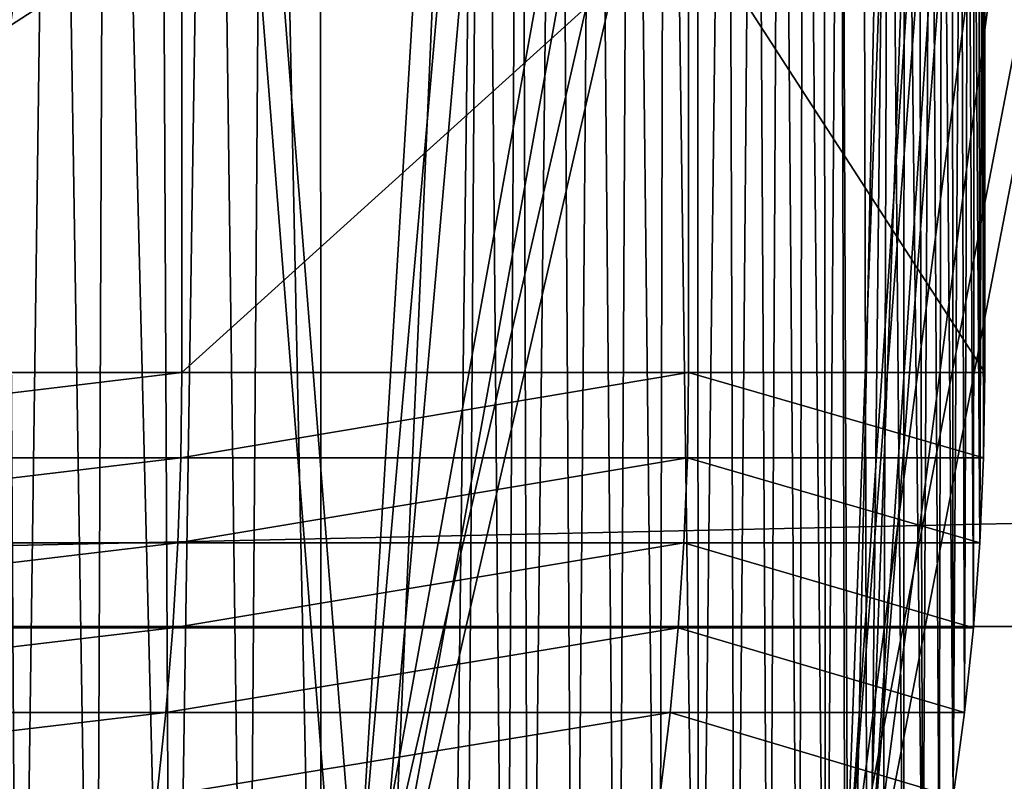
# Model space of a CAD drawing. Units: centimetres. Extents: x -289 to 286, y -115 to 125.
# Drawn here: x -164 to -158, y 0 to 5 of the extents above; entities that cross this region are included whole.
import ezdxf

# ---------------------------------------------------------------- set-up
doc = ezdxf.new("R2010")
doc.units = ezdxf.units.CM
doc.header["$LTSCALE"] = 2.54
doc.layers.get('0').update_dxf_attribs({"true_color": 0xff5454})
doc.layers.add('ST0525', color=7, linetype='Continuous', true_color=0x009987)

# ---------------------------------------------------------------- blocks, each defined once
blk = doc.blocks.new('Grupuj_4')
at = {"color": 0}
for p, q in [((49.0628, 10.118, 15.5233), (49.0628, 7.3204, 15.5233)), ((49.0628, 10.118, 15.5233), (49.0628, 7.3204, 15.5233)), ((52.1554, 10.118, 9.8994), (52.1554, 7.3204, 9.8994)), ((52.1554, 10.118, 9.8994), (52.1554, 7.3204, 9.8994)), ((53.9643, 10.118, 3.2454), (53.9643, 7.3204, 3.2454)), ((53.9643, 10.118, 3.2454), (53.9643, 7.3204, 3.2454)), ((49.0628, 7.3204, 15.5233), (44.7347, 7.3204, 20.2624)), ((49.0628, 7.3204, 15.5233), (44.7347, 7.3204, 20.2624)), ((49.0628, 7.3204, 15.5233), (49.0567, 6.8004, 15.5189)), ((49.0628, 7.3204, 15.5233), (49.0567, 6.8004, 15.5189)), ((52.1554, 7.3204, 9.8994), (49.0628, 7.3204, 15.5233)), ((52.1554, 7.3204, 9.8994), (49.0628, 7.3204, 15.5233)), ((52.1554, 7.3204, 9.8994), (52.1484, 6.8004, 9.8966)), ((52.1554, 7.3204, 9.8994), (52.1484, 6.8004, 9.8966)), ((53.9643, 7.3204, 3.2454), (52.1554, 7.3204, 9.8994)), ((53.9643, 7.3204, 3.2454), (52.1554, 7.3204, 9.8994)), ((53.9643, 7.3204, 3.2454), (53.9565, 6.8004, 3.2454)), ((53.9643, 7.3204, 3.2454), (53.9565, 6.8004, 3.2454)), ((49.0567, 6.8004, 15.5189), (44.7297, 6.8004, 20.2567)), ((49.0567, 6.8004, 15.5189), (44.7297, 6.8004, 20.2567)), ((49.0567, 6.8004, 15.5189), (49.0383, 6.2809, 15.5057)), ((49.0567, 6.8004, 15.5189), (49.0383, 6.2809, 15.5057)), ((52.1484, 6.8004, 9.8966), (49.0567, 6.8004, 15.5189)), ((52.1484, 6.8004, 9.8966), (49.0567, 6.8004, 15.5189)), ((52.1484, 6.8004, 9.8966), (52.1275, 6.2809, 9.8881)), ((52.1484, 6.8004, 9.8966), (52.1275, 6.2809, 9.8881)), ((53.9565, 6.8004, 3.2454), (52.1484, 6.8004, 9.8966)), ((53.9565, 6.8004, 3.2454), (52.1484, 6.8004, 9.8966)), ((53.9565, 6.8004, 3.2454), (53.9332, 6.2809, 3.2454)), ((53.9565, 6.8004, 3.2454), (53.9332, 6.2809, 3.2454)), ((49.0383, 6.2809, 15.5057), (44.715, 6.2809, 20.2396)), ((49.0383, 6.2809, 15.5057), (44.715, 6.2809, 20.2396)), ((49.0383, 6.2809, 15.5057), (49.0077, 5.7623, 15.4838)), ((49.0383, 6.2809, 15.5057), (49.0077, 5.7623, 15.4838)), ((52.1275, 6.2809, 9.8881), (49.0383, 6.2809, 15.5057)), ((52.1275, 6.2809, 9.8881), (49.0383, 6.2809, 15.5057)), ((52.1275, 6.2809, 9.8881), (52.0925, 5.7623, 9.874)), ((52.1275, 6.2809, 9.8881), (52.0925, 5.7623, 9.874)), ((53.9332, 6.2809, 3.2454), (52.1275, 6.2809, 9.8881)), ((53.9332, 6.2809, 3.2454), (52.1275, 6.2809, 9.8881)), ((53.9332, 6.2809, 3.2454), (53.8945, 5.7623, 3.2454)), ((53.9332, 6.2809, 3.2454), (53.8945, 5.7623, 3.2454)), ((49.0077, 5.7623, 15.4838), (44.6903, 5.7623, 20.211)), ((49.0077, 5.7623, 15.4838), (44.6903, 5.7623, 20.211)), ((49.0077, 5.7623, 15.4838), (48.9648, 5.2451, 15.4531)), ((49.0077, 5.7623, 15.4838), (48.9648, 5.2451, 15.4531)), ((52.0925, 5.7623, 9.874), (49.0077, 5.7623, 15.4838)), ((52.0925, 5.7623, 9.874), (49.0077, 5.7623, 15.4838)), ((52.0925, 5.7623, 9.874), (52.0437, 5.2451, 9.8542)), ((52.0925, 5.7623, 9.874), (52.0437, 5.2451, 9.8542)), ((53.8945, 5.7623, 3.2454), (52.0925, 5.7623, 9.874)), ((53.8945, 5.7623, 3.2454), (52.0925, 5.7623, 9.874)), ((53.8945, 5.7623, 3.2454), (53.8402, 5.2451, 3.2454)), ((53.8945, 5.7623, 3.2454), (53.8402, 5.2451, 3.2454)), ((48.9648, 5.2451, 15.4531), (44.6559, 5.2451, 20.1711)), ((48.9648, 5.2451, 15.4531), (44.6559, 5.2451, 20.1711)), ((48.9648, 5.2451, 15.4531), (48.9098, 4.7297, 15.4137)), ((48.9648, 5.2451, 15.4531), (48.9098, 4.7297, 15.4137)), ((52.0437, 5.2451, 9.8542), (48.9648, 5.2451, 15.4531)), ((52.0437, 5.2451, 9.8542), (48.9648, 5.2451, 15.4531)), ((52.0437, 5.2451, 9.8542), (51.9809, 4.7297, 9.8289)), ((52.0437, 5.2451, 9.8542), (51.9809, 4.7297, 9.8289)), ((53.8402, 5.2451, 3.2454), (52.0437, 5.2451, 9.8542)), ((53.8402, 5.2451, 3.2454), (52.0437, 5.2451, 9.8542)), ((53.8402, 5.2451, 3.2454), (53.7706, 4.7297, 3.2454)), ((53.8402, 5.2451, 3.2454), (53.7706, 4.7297, 3.2454))]:
    blk.add_line(p, q, dxfattribs=at)
mesh = blk.add_polyface(dxfattribs=at)
corners = [(46.4788, 15.1846, 3.2454), (46.199, 0.1579, 3.2454), (46.199, 14.9972, 3.2454), (46.6613, 0.0758, 3.2454), (46.7653, 15.3618, 3.2454), (47.1279, 0.0231, 3.2454), (47.058, 15.5284, 3.2454), (47.3565, 15.6844, 3.2454), (47.5969, 0, 3.2454), (47.6605, 15.8293, 3.2454), (48.0664, 0.0066, 3.2454), (47.9696, 15.9632, 3.2454), (48.2833, 16.0857, 3.2454), (48.5346, 0.043, 3.2454), (48.6012, 16.1968, 3.2454), (48.9995, 0.1088, 3.2454), (48.923, 16.2962, 3.2454), (49.2482, 16.3839, 3.2454), (49.4593, 0.204, 3.2454), (49.5764, 16.4598, 3.2454), (49.9122, 0.328, 3.2454), (49.907, 16.5236, 3.2454), (50.8959, 16.5236, 3.2454), (50.1908, 0.4236, 3.2454), (50.6929, 0.4236, 3.2454), (50.7878, 0.4289, 3.2454), (51.0379, 0.4587, 3.2454), (51.1301, 16.4925, 3.2454), (51.18, 0.4938, 3.2454), (51.3605, 16.4405, 3.2454), (51.4565, 0.5899, 3.2454), (51.5853, 16.3679, 3.2454), (51.7229, 0.7109, 3.2454), (51.8027, 16.2755, 3.2454), (51.9771, 0.856, 3.2454), (52.0109, 16.1639, 3.2454), (52.2168, 1.0239, 3.2454), (52.2082, 16.034, 3.2454), (52.3931, 15.8869, 3.2454), (52.4401, 1.2131, 3.2454), (52.564, 15.7239, 3.2454), (52.645, 1.422, 3.2454), (52.7196, 15.5461, 3.2454), (52.8298, 1.649, 3.2454), (52.8585, 15.3551, 3.2454), (52.9929, 1.8919, 3.2454), (52.9798, 15.1523, 3.2454), (53.0823, 14.9395, 3.2454), (53.133, 2.1489, 3.2454), (53.3788, 13.9833, 3.2454), (53.2488, 2.4177, 3.2454), (53.3394, 2.6959, 3.2454), (53.4699, 3.1993, 3.2454), (53.4717, 13.6698, 3.2454), (53.5854, 3.7064, 3.2454), (53.5567, 13.354, 3.2454), (53.6339, 13.0363, 3.2454), (53.6856, 4.2167, 3.2454), (53.703, 12.7166, 3.2454), (53.7706, 4.7297, 3.2454), (53.7641, 12.3954, 3.2454), (53.8171, 12.0727, 3.2454), (53.8402, 5.2451, 3.2454), (53.862, 11.7488, 3.2454), (53.8945, 5.7623, 3.2454), (53.8988, 11.4239, 3.2454), (53.9332, 6.2809, 3.2454), (53.9274, 11.0982, 3.2454), (53.9479, 10.7718, 3.2454), (53.9565, 6.8004, 3.2454), (53.9602, 10.445, 3.2454), (53.9643, 7.3204, 3.2454), (53.9643, 10.118, 3.2454)]
mesh.append_faces([[corners[k] for k in face] for face in [(0, 1, 2), (71, 70, 72)]], dxfattribs={"vtx0": -1, "color": 0})
mesh.append_faces([[corners[k] for k in face] for face in [(1, 0, 3), (3, 4, 5), (5, 7, 8), (8, 9, 10), (10, 12, 13), (13, 14, 15), (15, 17, 18), (18, 19, 20), (20, 22, 23), (23, 22, 24), (24, 22, 25), (25, 22, 26), (26, 27, 28), (28, 29, 30), (30, 31, 32), (32, 33, 34), (34, 35, 36), (36, 38, 39), (39, 40, 41), (41, 42, 43), (43, 44, 45), (45, 47, 48), (48, 49, 50), (50, 49, 51), (51, 49, 52), (52, 53, 54), (54, 56, 57), (57, 58, 59), (59, 61, 62), (62, 63, 64), (64, 65, 66), (66, 68, 69), (69, 70, 71)]], dxfattribs={"vtx0": -1, "vtx1": -1, "color": 0})
mesh.append_faces([[corners[k] for k in face] for face in [(3, 0, 4), (5, 4, 6), (5, 6, 7), (8, 7, 9), (10, 9, 11), (10, 11, 12), (13, 12, 14), (15, 14, 16), (15, 16, 17), (18, 17, 19), (20, 19, 21), (20, 21, 22), (26, 22, 27), (28, 27, 29), (30, 29, 31), (32, 31, 33), (34, 33, 35), (36, 35, 37), (36, 37, 38), (39, 38, 40), (41, 40, 42), (43, 42, 44), (45, 44, 46), (45, 46, 47), (48, 47, 49), (52, 49, 53), (54, 53, 55), (54, 55, 56), (57, 56, 58), (59, 58, 60), (59, 60, 61), (62, 61, 63), (64, 63, 65), (66, 65, 67), (66, 67, 68), (69, 68, 70)]], dxfattribs={"vtx0": -1, "vtx2": -1, "color": 0})
mesh = blk.add_polyface(dxfattribs=at)
corners = [(49.0628, 10.118, 15.5233), (44.7347, 7.3204, 20.2624), (49.0628, 7.3204, 15.5233), (44.7347, 10.118, 20.2624)]
mesh.append_faces([[corners[k] for k in face] for face in [(0, 1, 2), (1, 0, 3)]], dxfattribs={"vtx0": -1, "color": 0})
mesh = blk.add_polyface(dxfattribs=at)
corners = [(52.1554, 10.118, 9.8994), (49.0628, 7.3204, 15.5233), (52.1554, 7.3204, 9.8994), (49.0628, 10.118, 15.5233)]
mesh.append_faces([[corners[k] for k in face] for face in [(0, 1, 2), (1, 0, 3)]], dxfattribs={"vtx0": -1, "color": 0})
mesh = blk.add_polyface(dxfattribs=at)
corners = [(53.9643, 7.3204, 3.2454), (52.1554, 10.118, 9.8994), (52.1554, 7.3204, 9.8994), (53.9643, 10.118, 3.2454)]
mesh.append_faces([[corners[k] for k in face] for face in [(0, 1, 2), (1, 0, 3)]], dxfattribs={"vtx0": -1, "color": 0})
mesh = blk.add_polyface(dxfattribs=at)
corners = [(49.0628, 7.3204, 15.5233), (44.7297, 6.8004, 20.2567), (49.0567, 6.8004, 15.5189), (44.7347, 7.3204, 20.2624)]
mesh.append_faces([[corners[k] for k in face] for face in [(0, 1, 2), (1, 0, 3)]], dxfattribs={"vtx0": -1, "color": 0})
mesh = blk.add_polyface(dxfattribs=at)
corners = [(52.1554, 7.3204, 9.8994), (49.0567, 6.8004, 15.5189), (52.1484, 6.8004, 9.8966), (49.0628, 7.3204, 15.5233)]
mesh.append_faces([[corners[k] for k in face] for face in [(0, 1, 2), (1, 0, 3)]], dxfattribs={"vtx0": -1, "color": 0})
mesh = blk.add_polyface(dxfattribs=at)
corners = [(53.9565, 6.8004, 3.2454), (52.1554, 7.3204, 9.8994), (52.1484, 6.8004, 9.8966), (53.9643, 7.3204, 3.2454)]
mesh.append_faces([[corners[k] for k in face] for face in [(0, 1, 2), (1, 0, 3)]], dxfattribs={"vtx0": -1, "color": 0})
mesh = blk.add_polyface(dxfattribs=at)
corners = [(49.0567, 6.8004, 15.5189), (44.715, 6.2809, 20.2396), (49.0383, 6.2809, 15.5057), (44.7297, 6.8004, 20.2567)]
mesh.append_faces([[corners[k] for k in face] for face in [(0, 1, 2), (1, 0, 3)]], dxfattribs={"vtx0": -1, "color": 0})
mesh = blk.add_polyface(dxfattribs=at)
corners = [(52.1484, 6.8004, 9.8966), (49.0383, 6.2809, 15.5057), (52.1275, 6.2809, 9.8881), (49.0567, 6.8004, 15.5189)]
mesh.append_faces([[corners[k] for k in face] for face in [(0, 1, 2), (1, 0, 3)]], dxfattribs={"vtx0": -1, "color": 0})
mesh = blk.add_polyface(dxfattribs=at)
corners = [(53.9332, 6.2809, 3.2454), (52.1484, 6.8004, 9.8966), (52.1275, 6.2809, 9.8881), (53.9565, 6.8004, 3.2454)]
mesh.append_faces([[corners[k] for k in face] for face in [(0, 1, 2), (1, 0, 3)]], dxfattribs={"vtx0": -1, "color": 0})
mesh = blk.add_polyface(dxfattribs=at)
corners = [(49.0383, 6.2809, 15.5057), (44.6903, 5.7623, 20.211), (49.0077, 5.7623, 15.4838), (44.715, 6.2809, 20.2396)]
mesh.append_faces([[corners[k] for k in face] for face in [(0, 1, 2), (1, 0, 3)]], dxfattribs={"vtx0": -1, "color": 0})
mesh = blk.add_polyface(dxfattribs=at)
corners = [(52.1275, 6.2809, 9.8881), (49.0077, 5.7623, 15.4838), (52.0925, 5.7623, 9.874), (49.0383, 6.2809, 15.5057)]
mesh.append_faces([[corners[k] for k in face] for face in [(0, 1, 2), (1, 0, 3)]], dxfattribs={"vtx0": -1, "color": 0})
mesh = blk.add_polyface(dxfattribs=at)
corners = [(53.8945, 5.7623, 3.2454), (52.1275, 6.2809, 9.8881), (52.0925, 5.7623, 9.874), (53.9332, 6.2809, 3.2454)]
mesh.append_faces([[corners[k] for k in face] for face in [(0, 1, 2), (1, 0, 3)]], dxfattribs={"vtx0": -1, "color": 0})
mesh = blk.add_polyface(dxfattribs=at)
corners = [(49.0077, 5.7623, 15.4838), (44.6559, 5.2451, 20.1711), (48.9648, 5.2451, 15.4531), (44.6903, 5.7623, 20.211)]
mesh.append_faces([[corners[k] for k in face] for face in [(0, 1, 2), (1, 0, 3)]], dxfattribs={"vtx0": -1, "color": 0})
mesh = blk.add_polyface(dxfattribs=at)
corners = [(52.0925, 5.7623, 9.874), (48.9648, 5.2451, 15.4531), (52.0437, 5.2451, 9.8542), (49.0077, 5.7623, 15.4838)]
mesh.append_faces([[corners[k] for k in face] for face in [(0, 1, 2), (1, 0, 3)]], dxfattribs={"vtx0": -1, "color": 0})
mesh = blk.add_polyface(dxfattribs=at)
corners = [(53.8402, 5.2451, 3.2454), (52.0925, 5.7623, 9.874), (52.0437, 5.2451, 9.8542), (53.8945, 5.7623, 3.2454)]
mesh.append_faces([[corners[k] for k in face] for face in [(0, 1, 2), (1, 0, 3)]], dxfattribs={"vtx0": -1, "color": 0})
mesh = blk.add_polyface(dxfattribs=at)
corners = [(48.9648, 5.2451, 15.4531), (44.6117, 4.7297, 20.1199), (48.9098, 4.7297, 15.4137), (44.6559, 5.2451, 20.1711)]
mesh.append_faces([[corners[k] for k in face] for face in [(0, 1, 2), (1, 0, 3)]], dxfattribs={"vtx0": -1, "color": 0})
mesh = blk.add_polyface(dxfattribs=at)
corners = [(52.0437, 5.2451, 9.8542), (48.9098, 4.7297, 15.4137), (51.9809, 4.7297, 9.8289), (48.9648, 5.2451, 15.4531)]
mesh.append_faces([[corners[k] for k in face] for face in [(0, 1, 2), (1, 0, 3)]], dxfattribs={"vtx0": -1, "color": 0})
mesh = blk.add_polyface(dxfattribs=at)
corners = [(53.7706, 4.7297, 3.2454), (52.0437, 5.2451, 9.8542), (51.9809, 4.7297, 9.8289), (53.8402, 5.2451, 3.2454)]
mesh.append_faces([[corners[k] for k in face] for face in [(0, 1, 2), (1, 0, 3)]], dxfattribs={"vtx0": -1, "color": 0})
blk = doc.blocks.new('Grupuj_3')
at = {"color": 0}
blk.add_blockref('Grupuj_4', (-0.3148, 0, -2.123), dxfattribs=at)
blk = doc.blocks.new('Komponent_4')
at = {"color": 0}
blk.add_blockref('Grupuj_3', (0.2292, 0, -1.0933), dxfattribs=at)
blk = doc.blocks.new('Grupuj_8')
at = {"color": 0}
mesh = blk.add_polyface(dxfattribs=at)
corners = [(0.206, 13.5993), (0.2356, 12.1476), (0.2001, 13.3456), (0.327, 14.0562), (0.3345, 10.9521), (0.6412, 14.4265), (0.4965, 9.7616), (0.7214, 8.5784), (1.1301, 14.6771), (1.0085, 7.4049), (1.3575, 6.2434), (3.1099, 15.2739), (1.7676, 5.0963), (2.238, 3.9659), (2.3345, 3.7634), (2.6673, 3.2804), (3.1413, 2.904), (6.1797, 16.0547), (3.7399, 2.6509), (4.9659, 2.3092), (7.3156, 1.7475), (9.2917, 16.704), (9.6914, 1.2713), (12.4381, 17.2202), (12.0889, 0.8817), (14.5038, 0.5793), (15.6109, 17.602), (16.9318, 0.3646), (18.8024, 17.8483), (19.3683, 0.2381), (22.0043, 17.9586), (21.8089, 0.2), (24.2493, 0.2504), (25.2088, 17.9326), (25.4531, 0.3189), (28.4077, 17.7704), (26.1369, 0.4554), (26.7156, 0.7625), (27.1538, 1.2181), (27.6018, 1.8808), (28.5453, 3.5083), (30.4581, 17.5785), (29.3647, 5.1834), (30.0567, 6.8991), (30.6186, 8.6486), (30.9763, 17.4205), (31.0482, 10.4247), (31.3282, 17.1038), (31.3436, 12.2203), (31.4768, 16.6759), (31.5039, 14.0281), (31.5283, 15.8409)]
mesh.append_faces([[corners[k] for k in face] for face in [(0, 1, 2), (50, 49, 51)]], dxfattribs={"vtx0": -1, "color": 0})
mesh.append_faces([[corners[k] for k in face] for face in [(1, 3, 4), (4, 5, 6), (6, 5, 7), (7, 8, 9), (9, 8, 10), (10, 11, 12), (12, 11, 13), (13, 11, 14), (14, 11, 15), (15, 11, 16), (16, 17, 18), (18, 17, 19), (19, 17, 20), (20, 21, 22), (22, 23, 24), (24, 23, 25), (25, 26, 27), (27, 28, 29), (29, 30, 31), (31, 30, 32), (32, 33, 34), (34, 35, 36), (36, 35, 37), (37, 35, 38), (38, 35, 39), (39, 35, 40), (40, 41, 42), (42, 41, 43), (43, 41, 44), (44, 45, 46), (46, 47, 48), (48, 49, 50)]], dxfattribs={"vtx0": -1, "vtx1": -1, "color": 0})
mesh.append_faces([[corners[k] for k in face] for face in [(1, 0, 3), (4, 3, 5), (7, 5, 8), (10, 8, 11), (16, 11, 17), (20, 17, 21), (22, 21, 23), (25, 23, 26), (27, 26, 28), (29, 28, 30), (32, 30, 33), (34, 33, 35), (40, 35, 41), (44, 41, 45), (46, 45, 47), (48, 47, 49)]], dxfattribs={"vtx0": -1, "vtx2": -1, "color": 0})
mesh = blk.add_polyface(dxfattribs=at)
corners = [(0.2356, 12.1476, 1.2), (0.206, 13.5993, 1.2), (0.2001, 13.3456, 1.2), (0.327, 14.0562, 1.2), (0.3345, 10.9521, 1.2), (0.6412, 14.4265, 1.2), (0.4965, 9.7616, 1.2), (0.7214, 8.5784, 1.2), (1.1301, 14.6771, 1.2), (1.0085, 7.4049, 1.2), (1.3575, 6.2434, 1.2), (3.1099, 15.2739, 1.2), (1.7676, 5.0963, 1.2), (2.238, 3.9659, 1.2), (2.3345, 3.7634, 1.2), (2.6673, 3.2804, 1.2), (3.1413, 2.904, 1.2), (6.1797, 16.0547, 1.2), (3.7399, 2.6509, 1.2), (4.9659, 2.3092, 1.2), (7.3156, 1.7475, 1.2), (9.2917, 16.704, 1.2), (9.6914, 1.2713, 1.2), (12.4381, 17.2202, 1.2), (12.0889, 0.8817, 1.2), (14.5038, 0.5793, 1.2), (15.6109, 17.602, 1.2), (16.9318, 0.3646, 1.2), (18.8024, 17.8483, 1.2), (19.3683, 0.2381, 1.2), (22.0043, 17.9586, 1.2), (21.8089, 0.2, 1.2), (24.2493, 0.2504, 1.2), (25.2088, 17.9326, 1.2), (25.4531, 0.3189, 1.2), (28.4077, 17.7704, 1.2), (26.1369, 0.4554, 1.2), (26.7156, 0.7625, 1.2), (27.1538, 1.2181, 1.2), (27.6018, 1.8808, 1.2), (28.5453, 3.5083, 1.2), (30.4581, 17.5785, 1.2), (29.3647, 5.1834, 1.2), (30.0567, 6.8991, 1.2), (30.6186, 8.6486, 1.2), (30.9763, 17.4205, 1.2), (31.0482, 10.4247, 1.2), (31.3282, 17.1038, 1.2), (31.3436, 12.2203, 1.2), (31.4768, 16.6759, 1.2), (31.5039, 14.0281, 1.2), (31.5283, 15.8409, 1.2)]
mesh.append_faces([[corners[k] for k in face] for face in [(0, 1, 2), (49, 50, 51)]], dxfattribs={"vtx0": -1, "color": 0})
mesh.append_faces([[corners[k] for k in face] for face in [(1, 0, 3), (3, 4, 5), (5, 7, 8), (8, 10, 11), (11, 16, 17), (17, 20, 21), (21, 22, 23), (23, 25, 26), (26, 27, 28), (28, 29, 30), (30, 32, 33), (33, 34, 35), (35, 40, 41), (41, 44, 45), (45, 46, 47), (47, 48, 49)]], dxfattribs={"vtx0": -1, "vtx1": -1, "color": 0})
mesh.append_faces([[corners[k] for k in face] for face in [(3, 0, 4), (5, 4, 6), (5, 6, 7), (8, 7, 9), (8, 9, 10), (11, 10, 12), (11, 12, 13), (11, 13, 14), (11, 14, 15), (11, 15, 16), (17, 16, 18), (17, 18, 19), (17, 19, 20), (21, 20, 22), (23, 22, 24), (23, 24, 25), (26, 25, 27), (28, 27, 29), (30, 29, 31), (30, 31, 32), (33, 32, 34), (35, 34, 36), (35, 36, 37), (35, 37, 38), (35, 38, 39), (35, 39, 40), (41, 40, 42), (41, 42, 43), (41, 43, 44), (45, 44, 46), (47, 46, 48), (49, 48, 50)]], dxfattribs={"vtx0": -1, "vtx2": -1, "color": 0})
blk = doc.blocks.new('Komponent_3')
at = {"color": 252, "true_color": 0x8e8e8e}
blk.add_blockref('Grupuj_8', (0, 1.6022), dxfattribs=at)
blk = doc.blocks.new('Grupuj_2')
at = {"color": 0}
for p, q in [((370.1, 0, 8), (0, 0, 8)), ((370.1, 0), (0, 0)), ((370.1, 0, 8), (0, 0, 8)), ((370.1, 0), (0, 0))]:
    blk.add_line(p, q, dxfattribs=at)
mesh = blk.add_polyface(dxfattribs=at)
corners = [(370.1, 0, 8), (0, 8.1051, 8), (0, 0, 8), (370.1, 8.1051, 8)]
mesh.append_faces([[corners[k] for k in face] for face in [(0, 1, 2), (1, 0, 3)]], dxfattribs={"vtx0": -1, "color": 0})
mesh = blk.add_polyface(dxfattribs=at)
corners = [(370.1, 8.1051), (0, 0), (0, 8.1051), (370.1, 0)]
mesh.append_faces([[corners[k] for k in face] for face in [(0, 1, 2), (1, 0, 3)]], dxfattribs={"vtx0": -1, "color": 0})
mesh = blk.add_polyface(dxfattribs=at)
corners = [(370.1, 0, 8), (0, 0), (370.1, 0), (0, 0, 8)]
mesh.append_faces([[corners[k] for k in face] for face in [(0, 1, 2), (1, 0, 3)]], dxfattribs={"vtx0": -1, "color": 0})
blk = doc.blocks.new('Grupuj_153')
at = {"color": 0, "rotation": 180}
blk.add_blockref('Komponent_3', (46.7284, 29.5392, 8), dxfattribs=at)
at = {"color": 0}
blk.add_blockref('Grupuj_2', (14.9128, 14.5127, -0.0016), dxfattribs=at)
blk = doc.blocks.new('Grupuj_1')
at = {"color": 0, "extrusion": (-0.113203, 0, 0.993572), "rotation": 90}
blk.add_blockref('Grupuj_153', (0.7428, 21.9838, 19.1287), dxfattribs=at)
at = {"color": 18, "true_color": 0x010101}
blk.add_blockref('Komponent_4', (8.9505, 7.9995), dxfattribs=at)

msp = doc.modelspace()

# ---------------------------------------------------------------- block references
at = {"layer": 'ST0525', "color": 253, "true_color": 0xa8a8a8}
msp.add_blockref('Grupuj_1', (-221.2175, -12.8791), dxfattribs=at)

doc.saveas('drawing.dxf')
